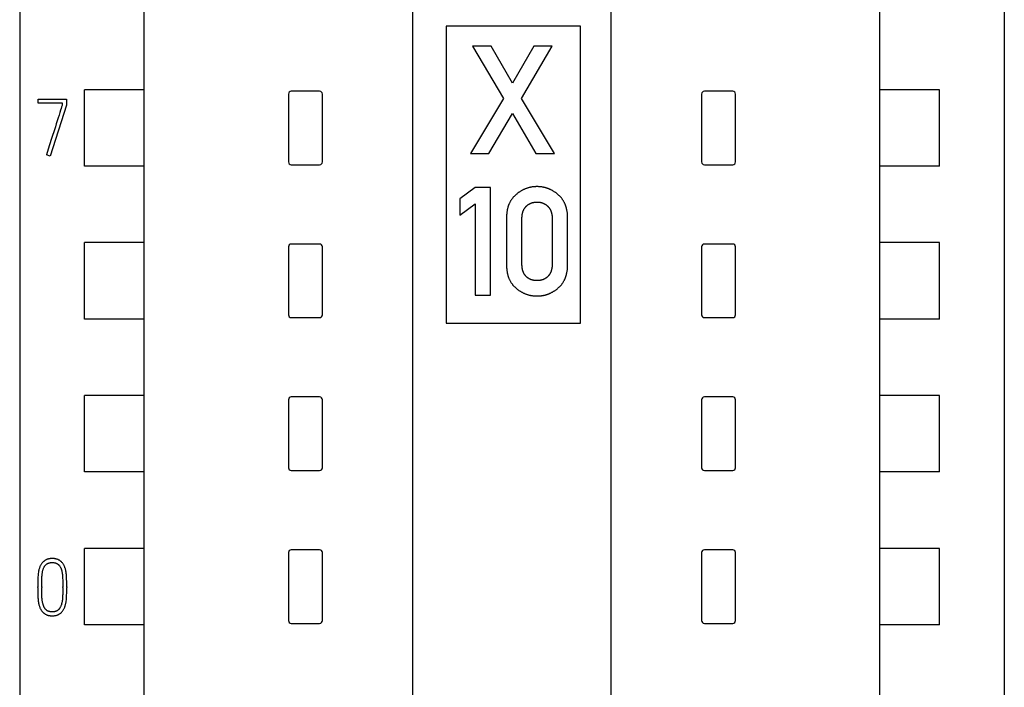
# Model space of a CAD drawing. Extents: x 0 to 594, y 0 to 420.
# Drawn here: x 148 to 182, y 290 to 314 of the extents above; entities that cross this region are included whole.
import ezdxf

# ---------------------------------------------------------------- set-up
doc = ezdxf.new("R2010")
doc.units = 0
doc.header["$LTSCALE"] = 32.67
doc.layers.add('20000_FRONT_O', color=7, linetype='CONTINUOUS')
doc.layers.add('20500_FRONT_O_LABELING', color=7, linetype='CONTINUOUS')

msp = doc.modelspace()

# ---------------------------------------------------------------- linework, layer by layer
at = {"layer": '20000_FRONT_O', "linetype": 'CONTINUOUS'}
for p, q in [((147.567, 352.658), (147.567, 238.836)), ((182.367, 352.658), (182.367, 238.836)), ((151.967, 218.313), (151.967, 350.326)), ((177.967, 218.313), (177.967, 350.326)), ((161.467, 244.462), (161.467, 347.637)), ((168.467, 244.462), (168.467, 347.637)), ((162.642, 313.737), (162.642, 303.237)), ((167.392, 313.737), (162.642, 313.737)), ((167.392, 303.237), (167.392, 313.737)), ((149.856, 308.787), (149.856, 311.487)), ((151.967, 311.487), (149.856, 311.487)), ((180.078, 311.487), (177.967, 311.487)), ((180.078, 308.787), (180.078, 311.487)), ((157.067, 311.337), (157.067, 308.937)), ((158.167, 311.437), (157.167, 311.437)), ((158.267, 308.937), (158.267, 311.337)), ((171.667, 311.337), (171.667, 308.937)), ((172.767, 311.437), (171.767, 311.437)), ((172.867, 308.937), (172.867, 311.337)), ((151.967, 308.787), (149.856, 308.787)), ((157.167, 308.837), (158.167, 308.837)), ((171.767, 308.837), (172.767, 308.837)), ((180.078, 308.787), (177.967, 308.787)), ((149.856, 303.387), (149.856, 306.087)), ((151.967, 306.087), (149.856, 306.087)), ((157.067, 305.937), (157.067, 303.537)), ((158.167, 306.037), (157.167, 306.037)), ((158.267, 303.537), (158.267, 305.937)), ((171.667, 305.937), (171.667, 303.537)), ((172.767, 306.037), (171.767, 306.037)), ((172.867, 303.537), (172.867, 305.937)), ((180.078, 306.087), (177.967, 306.087)), ((180.078, 303.387), (180.078, 306.087)), ((151.967, 303.387), (149.856, 303.387)), ((157.167, 303.437), (158.167, 303.437)), ((162.642, 303.237), (167.392, 303.237)), ((171.767, 303.437), (172.767, 303.437)), ((180.078, 303.387), (177.967, 303.387)), ((149.856, 297.987), (149.856, 300.687)), ((151.967, 300.687), (149.856, 300.687)), ((180.078, 300.687), (177.967, 300.687)), ((180.078, 297.987), (180.078, 300.687)), ((157.067, 300.537), (157.067, 298.137)), ((158.167, 300.637), (157.167, 300.637)), ((158.267, 298.137), (158.267, 300.537)), ((171.667, 300.537), (171.667, 298.137)), ((172.767, 300.637), (171.767, 300.637)), ((172.867, 298.137), (172.867, 300.537)), ((151.967, 297.987), (149.856, 297.987)), ((157.167, 298.037), (158.167, 298.037)), ((171.767, 298.037), (172.767, 298.037)), ((180.078, 297.987), (177.967, 297.987)), ((149.856, 292.587), (149.856, 295.287)), ((151.967, 295.287), (149.856, 295.287)), ((157.067, 295.137), (157.067, 292.737)), ((158.167, 295.237), (157.167, 295.237)), ((158.267, 292.737), (158.267, 295.137)), ((171.667, 295.137), (171.667, 292.737)), ((172.767, 295.237), (171.767, 295.237)), ((172.867, 292.737), (172.867, 295.137)), ((180.078, 295.287), (177.967, 295.287)), ((180.078, 292.587), (180.078, 295.287)), ((151.967, 292.587), (149.856, 292.587)), ((157.167, 292.637), (158.167, 292.637)), ((171.767, 292.637), (172.767, 292.637)), ((180.078, 292.587), (177.967, 292.587))]:
    msp.add_line(p, q, dxfattribs=at)
for centre, start, end in [((157.167, 311.337), 89.9713, 180.0287), ((158.167, 311.337), 359.9713, 90.0287), ((171.767, 311.337), 89.9713, 180.0287), ((172.767, 311.337), 359.9713, 90.0287), ((157.167, 308.937), 179.9713, 270.0287), ((158.167, 308.937), 269.9713, 0.0287), ((171.767, 308.937), 179.9713, 270.0287), ((172.767, 308.937), 269.9713, 0.0287), ((157.167, 305.937), 89.9713, 180.0287), ((158.167, 305.937), 359.9713, 90.0287), ((171.767, 305.937), 89.9713, 180.0287), ((172.767, 305.937), 359.9713, 90.0287), ((157.167, 303.537), 179.9713, 270.0287), ((158.167, 303.537), 269.9713, 0.0287), ((171.767, 303.537), 179.9713, 270.0287), ((172.767, 303.537), 269.9713, 0.0287), ((157.167, 300.537), 89.9713, 180.0287), ((158.167, 300.537), 359.9713, 90.0287), ((171.767, 300.537), 89.9713, 180.0287), ((172.767, 300.537), 359.9713, 90.0287), ((157.167, 298.137), 179.9713, 270.0287), ((158.167, 298.137), 269.9713, 0.0287), ((171.767, 298.137), 179.9713, 270.0287), ((172.767, 298.137), 269.9713, 0.0287), ((157.167, 295.137), 89.9713, 180.0287), ((158.167, 295.137), 359.9713, 90.0287), ((171.767, 295.137), 89.9713, 180.0287), ((172.767, 295.137), 359.9713, 90.0287), ((157.167, 292.737), 179.9713, 270.0287), ((158.167, 292.737), 269.9713, 0.0287), ((171.767, 292.737), 179.9713, 270.0287), ((172.767, 292.737), 269.9713, 0.0287)]:
    msp.add_arc(centre, 0.0998, start, end, dxfattribs=at)
at = {"layer": '20500_FRONT_O_LABELING', "linetype": 'CONTINUOUS'}
for p, q in [((163.573, 313.032), (164.663, 311.181)), ((164.225, 313.032), (163.573, 313.032)), ((164.983, 311.715), (164.225, 313.032)), ((165.739, 313.032), (164.983, 311.715)), ((165.301, 311.181), (166.391, 313.032)), ((166.391, 313.032), (165.739, 313.032)), ((148.218, 311.009), (148.218, 311.15)), ((148.218, 311.15), (149.216, 311.15)), ((149.216, 311.15), (149.216, 310.948)), ((164.663, 311.181), (163.5, 309.234)), ((166.466, 309.234), (165.301, 311.181)), ((149.078, 311.009), (148.218, 311.009)), ((149.216, 310.948), (148.648, 309.139)), ((149.078, 310.97), (149.078, 311.009)), ((164.149, 309.234), (164.983, 310.647)), ((164.983, 310.647), (165.815, 309.234)), ((148.648, 309.139), (148.515, 309.183)), ((163.5, 309.234), (164.149, 309.234)), ((165.815, 309.234), (166.466, 309.234)), ((163.664, 308.032), (163.122, 307.638)), ((164.211, 308.032), (163.664, 308.032)), ((164.211, 304.226), (164.211, 308.032)), ((163.122, 307.638), (163.122, 307.059)), ((163.122, 307.059), (163.664, 307.456)), ((163.664, 307.456), (163.664, 304.226)), ((164.774, 306.971), (164.774, 305.295)), ((165.319, 305.326), (165.319, 306.94)), ((166.387, 306.94), (166.387, 305.326)), ((166.932, 305.295), (166.932, 306.971)), ((163.664, 304.226), (164.211, 304.226)), ((148.205, 293.9), (148.205, 293.93)), ((148.347, 293.93), (148.347, 293.9)), ((149.09, 293.9), (149.09, 293.93)), ((149.229, 293.93), (149.229, 293.9))]:
    msp.add_line(p, q, dxfattribs=at)
for points in [[(149.078, 310.97), (149.073, 310.958), (149.064, 310.93), (149.05, 310.887), (149.032, 310.829), (149.01, 310.761), (148.985, 310.681), (148.957, 310.593), (148.927, 310.497)], [(148.927, 310.497), (148.861, 310.287), (148.827, 310.179), (148.792, 310.068), (148.707, 309.796), (148.614, 309.501), (148.515, 309.183)], [(165.853, 308.065), (165.833, 308.065), (165.814, 308.065), (165.795, 308.064), (165.775, 308.063), (165.756, 308.062), (165.737, 308.06), (165.718, 308.058), (165.699, 308.055), (165.68, 308.053), (165.662, 308.05), (165.643, 308.047), (165.625, 308.043), (165.606, 308.039), (165.588, 308.035), (165.57, 308.03), (165.552, 308.026), (165.534, 308.02), (165.516, 308.015), (165.498, 308.009), (165.481, 308.003), (165.463, 307.997), (165.446, 307.99), (165.428, 307.983), (165.411, 307.976), (165.394, 307.968), (165.377, 307.96), (165.36, 307.952), (165.343, 307.944), (165.326, 307.935), (165.31, 307.926), (165.293, 307.916), (165.277, 307.906), (165.26, 307.896), (165.244, 307.886), (165.228, 307.875), (165.212, 307.864), (165.196, 307.853), (165.18, 307.841), (165.164, 307.829), (165.149, 307.817), (165.133, 307.805), (165.118, 307.792), (165.102, 307.779)], [(166.601, 307.779), (166.586, 307.792), (166.57, 307.805), (166.555, 307.817), (166.539, 307.829), (166.523, 307.841), (166.508, 307.853), (166.492, 307.864), (166.476, 307.875), (166.459, 307.886), (166.443, 307.896), (166.427, 307.906), (166.41, 307.916), (166.394, 307.926), (166.377, 307.935), (166.361, 307.944), (166.344, 307.952), (166.327, 307.96), (166.31, 307.968), (166.293, 307.976), (166.275, 307.983), (166.258, 307.99), (166.241, 307.997), (166.223, 308.003), (166.206, 308.009), (166.188, 308.015), (166.17, 308.02), (166.152, 308.026), (166.134, 308.03), (166.116, 308.035), (166.098, 308.039), (166.08, 308.043), (166.061, 308.047), (166.043, 308.05), (166.024, 308.053), (166.006, 308.055), (165.987, 308.058), (165.968, 308.06), (165.949, 308.062), (165.93, 308.063), (165.911, 308.064), (165.892, 308.065), (165.872, 308.065), (165.853, 308.065)], [(165.102, 307.779), (165.089, 307.767), (165.076, 307.755), (165.063, 307.742), (165.05, 307.73), (165.038, 307.717), (165.025, 307.704), (165.014, 307.691), (165.002, 307.677), (164.991, 307.664), (164.98, 307.65), (164.969, 307.636), (164.959, 307.621), (164.949, 307.607), (164.939, 307.592), (164.929, 307.577), (164.92, 307.562), (164.911, 307.547), (164.902, 307.532), (164.894, 307.516), (164.886, 307.5), (164.878, 307.484), (164.87, 307.468), (164.863, 307.451), (164.856, 307.434), (164.849, 307.418), (164.843, 307.4), (164.837, 307.383), (164.831, 307.366), (164.825, 307.348), (164.82, 307.33), (164.815, 307.312), (164.81, 307.293), (164.806, 307.275), (164.802, 307.256), (164.798, 307.237), (164.795, 307.218), (164.791, 307.198), (164.788, 307.179), (164.786, 307.159), (164.783, 307.139), (164.781, 307.118), (164.779, 307.098), (164.778, 307.077), (164.776, 307.056), (164.775, 307.035), (164.775, 307.014), (164.774, 306.993), (164.774, 306.971)], [(166.932, 306.971), (166.932, 306.993), (166.931, 307.014), (166.931, 307.035), (166.93, 307.056), (166.928, 307.077), (166.927, 307.098), (166.925, 307.118), (166.923, 307.139), (166.92, 307.159), (166.917, 307.179), (166.914, 307.198), (166.911, 307.218), (166.907, 307.237), (166.904, 307.256), (166.899, 307.275), (166.895, 307.293), (166.89, 307.312), (166.885, 307.33), (166.88, 307.348), (166.874, 307.366), (166.868, 307.383), (166.862, 307.4), (166.855, 307.418), (166.849, 307.434), (166.842, 307.451), (166.834, 307.468), (166.827, 307.484), (166.819, 307.5), (166.81, 307.516), (166.802, 307.532), (166.793, 307.547), (166.784, 307.562), (166.775, 307.577), (166.765, 307.592), (166.755, 307.607), (166.745, 307.621), (166.735, 307.636), (166.724, 307.65), (166.713, 307.664), (166.702, 307.677), (166.69, 307.691), (166.678, 307.704), (166.666, 307.717), (166.654, 307.73), (166.641, 307.742), (166.628, 307.755), (166.615, 307.767), (166.601, 307.779)], [(165.319, 306.94), (165.319, 306.952), (165.319, 306.964), (165.319, 306.976), (165.32, 306.988), (165.321, 307), (165.321, 307.012), (165.322, 307.023), (165.323, 307.035), (165.325, 307.046), (165.326, 307.058), (165.328, 307.069), (165.329, 307.08), (165.331, 307.09), (165.333, 307.101), (165.335, 307.112), (165.338, 307.122), (165.34, 307.133), (165.343, 307.143), (165.345, 307.153), (165.348, 307.163), (165.351, 307.173), (165.355, 307.183), (165.358, 307.192), (165.361, 307.202), (165.365, 307.211), (165.369, 307.22), (165.373, 307.23), (165.377, 307.239), (165.381, 307.247), (165.386, 307.256), (165.39, 307.265), (165.395, 307.273), (165.4, 307.282), (165.405, 307.29), (165.41, 307.298), (165.416, 307.307), (165.421, 307.314), (165.427, 307.322), (165.433, 307.33), (165.439, 307.338), (165.445, 307.345), (165.451, 307.353), (165.458, 307.36), (165.465, 307.367)], [(165.465, 307.367), (165.471, 307.374), (165.477, 307.38), (165.484, 307.386), (165.491, 307.392), (165.497, 307.398), (165.504, 307.404), (165.511, 307.41), (165.518, 307.416), (165.525, 307.421), (165.532, 307.426), (165.54, 307.431), (165.547, 307.436), (165.554, 307.441), (165.562, 307.446), (165.57, 307.451), (165.577, 307.455), (165.585, 307.459), (165.593, 307.463), (165.601, 307.467), (165.609, 307.471), (165.618, 307.475), (165.626, 307.479), (165.634, 307.482), (165.643, 307.485), (165.651, 307.488), (165.66, 307.491), (165.669, 307.494), (165.678, 307.497), (165.687, 307.5), (165.696, 307.502), (165.705, 307.504), (165.714, 307.506), (165.724, 307.508), (165.733, 307.51), (165.742, 307.512), (165.752, 307.513), (165.762, 307.515), (165.772, 307.516), (165.781, 307.517), (165.791, 307.518), (165.801, 307.519), (165.812, 307.52), (165.822, 307.52), (165.832, 307.52), (165.843, 307.521), (165.853, 307.521)], [(165.853, 307.521), (165.863, 307.521), (165.874, 307.52), (165.884, 307.52), (165.894, 307.52), (165.904, 307.519), (165.914, 307.518), (165.923, 307.517), (165.933, 307.516), (165.943, 307.515), (165.952, 307.513), (165.962, 307.512), (165.971, 307.51), (165.98, 307.508), (165.99, 307.506), (165.999, 307.504), (166.008, 307.502), (166.017, 307.5), (166.025, 307.497), (166.034, 307.494), (166.043, 307.491), (166.051, 307.488), (166.06, 307.485), (166.068, 307.482), (166.077, 307.478), (166.085, 307.475), (166.093, 307.471), (166.101, 307.467), (166.109, 307.463), (166.117, 307.459), (166.125, 307.455), (166.132, 307.45), (166.14, 307.446), (166.148, 307.441), (166.155, 307.436), (166.162, 307.431), (166.17, 307.426), (166.177, 307.421), (166.184, 307.415), (166.191, 307.41), (166.198, 307.404), (166.205, 307.398), (166.212, 307.392), (166.218, 307.386), (166.225, 307.379), (166.232, 307.373), (166.238, 307.366)], [(166.238, 307.366), (166.245, 307.359), (166.251, 307.352), (166.258, 307.345), (166.264, 307.337), (166.27, 307.33), (166.276, 307.322), (166.282, 307.314), (166.287, 307.306), (166.293, 307.298), (166.298, 307.29), (166.303, 307.282), (166.308, 307.273), (166.313, 307.265), (166.318, 307.256), (166.323, 307.247), (166.327, 307.238), (166.331, 307.229), (166.335, 307.22), (166.339, 307.211), (166.343, 307.202), (166.347, 307.192), (166.35, 307.183), (166.353, 307.173), (166.356, 307.164), (166.359, 307.154), (166.362, 307.145), (166.365, 307.135), (166.367, 307.125), (166.369, 307.115), (166.371, 307.105), (166.374, 307.095), (166.375, 307.084), (166.377, 307.074), (166.379, 307.063), (166.38, 307.053), (166.382, 307.042), (166.383, 307.031), (166.384, 307.02), (166.385, 307.009), (166.386, 306.998), (166.386, 306.986), (166.387, 306.975), (166.387, 306.963), (166.387, 306.951), (166.387, 306.94)], [(164.774, 305.295), (164.774, 305.273), (164.775, 305.252), (164.775, 305.23), (164.776, 305.209), (164.778, 305.188), (164.779, 305.168), (164.781, 305.147), (164.783, 305.127), (164.786, 305.107), (164.788, 305.087), (164.791, 305.067), (164.795, 305.048), (164.798, 305.029), (164.802, 305.009), (164.806, 304.991), (164.81, 304.972), (164.815, 304.954), (164.82, 304.935), (164.825, 304.917), (164.831, 304.899), (164.837, 304.882), (164.843, 304.864), (164.849, 304.847), (164.856, 304.83), (164.863, 304.814), (164.87, 304.797), (164.878, 304.781), (164.886, 304.765), (164.894, 304.749), (164.902, 304.733), (164.911, 304.717), (164.92, 304.702), (164.929, 304.687), (164.939, 304.672), (164.948, 304.657), (164.958, 304.643), (164.969, 304.629), (164.979, 304.615), (164.99, 304.601), (165.002, 304.587), (165.013, 304.574), (165.025, 304.561), (165.037, 304.548), (165.049, 304.535), (165.062, 304.523), (165.075, 304.51), (165.088, 304.498), (165.102, 304.486)], [(165.464, 304.896), (165.458, 304.902), (165.451, 304.909), (165.445, 304.916), (165.439, 304.923), (165.434, 304.93), (165.428, 304.938), (165.423, 304.945), (165.417, 304.953), (165.412, 304.96), (165.407, 304.968), (165.402, 304.976), (165.397, 304.984), (165.393, 304.992), (165.388, 305), (165.384, 305.009), (165.38, 305.017), (165.376, 305.026), (165.372, 305.035), (165.368, 305.043), (165.364, 305.052), (165.361, 305.061), (165.358, 305.071), (165.354, 305.08), (165.351, 305.09), (165.348, 305.1), (165.345, 305.11), (165.343, 305.12), (165.34, 305.13), (165.338, 305.141), (165.335, 305.152), (165.333, 305.162), (165.331, 305.173), (165.329, 305.184), (165.328, 305.195), (165.326, 305.207), (165.325, 305.218), (165.323, 305.229), (165.322, 305.241), (165.321, 305.253), (165.321, 305.265), (165.32, 305.277), (165.319, 305.289), (165.319, 305.301), (165.319, 305.314), (165.319, 305.326)], [(166.387, 305.326), (166.387, 305.314), (166.387, 305.302), (166.387, 305.291), (166.386, 305.279), (166.386, 305.267), (166.385, 305.256), (166.384, 305.245), (166.383, 305.233), (166.382, 305.222), (166.38, 305.211), (166.379, 305.201), (166.377, 305.19), (166.375, 305.179), (166.374, 305.169), (166.371, 305.159), (166.369, 305.148), (166.367, 305.138), (166.365, 305.128), (166.362, 305.118), (166.359, 305.109), (166.356, 305.099), (166.353, 305.089), (166.35, 305.08), (166.347, 305.071), (166.343, 305.062), (166.34, 305.052), (166.336, 305.044), (166.332, 305.035), (166.328, 305.026), (166.324, 305.017), (166.32, 305.009), (166.315, 305.001), (166.311, 304.992), (166.306, 304.984), (166.301, 304.976), (166.296, 304.968), (166.291, 304.961), (166.286, 304.953), (166.281, 304.946), (166.275, 304.938), (166.269, 304.931), (166.263, 304.924), (166.257, 304.917), (166.251, 304.91), (166.245, 304.903), (166.239, 304.896)], [(166.602, 304.486), (166.615, 304.498), (166.628, 304.51), (166.641, 304.523), (166.654, 304.535), (166.666, 304.548), (166.679, 304.561), (166.69, 304.574), (166.702, 304.587), (166.713, 304.601), (166.724, 304.615), (166.735, 304.629), (166.745, 304.643), (166.756, 304.657), (166.765, 304.672), (166.775, 304.687), (166.784, 304.702), (166.793, 304.717), (166.802, 304.733), (166.811, 304.749), (166.819, 304.765), (166.827, 304.781), (166.834, 304.797), (166.842, 304.814), (166.849, 304.83), (166.855, 304.847), (166.862, 304.864), (166.868, 304.882), (166.874, 304.899), (166.88, 304.917), (166.885, 304.935), (166.89, 304.954), (166.895, 304.972), (166.899, 304.991), (166.904, 305.009), (166.907, 305.029), (166.911, 305.048), (166.914, 305.067), (166.917, 305.087), (166.92, 305.107), (166.923, 305.127), (166.925, 305.147), (166.927, 305.168), (166.928, 305.188), (166.93, 305.209), (166.931, 305.23), (166.931, 305.252), (166.932, 305.273), (166.932, 305.295)], [(165.853, 304.745), (165.843, 304.745), (165.832, 304.745), (165.822, 304.746), (165.812, 304.746), (165.801, 304.747), (165.791, 304.748), (165.781, 304.748), (165.772, 304.75), (165.762, 304.751), (165.752, 304.752), (165.742, 304.754), (165.733, 304.755), (165.724, 304.757), (165.714, 304.759), (165.705, 304.761), (165.696, 304.763), (165.687, 304.765), (165.678, 304.768), (165.669, 304.771), (165.66, 304.773), (165.651, 304.776), (165.643, 304.779), (165.634, 304.782), (165.626, 304.786), (165.618, 304.789), (165.609, 304.793), (165.601, 304.797), (165.593, 304.801), (165.585, 304.805), (165.577, 304.809), (165.57, 304.813), (165.562, 304.818), (165.554, 304.822), (165.547, 304.827), (165.539, 304.832), (165.532, 304.837), (165.525, 304.842), (165.518, 304.848), (165.511, 304.853), (165.504, 304.859), (165.497, 304.864), (165.49, 304.87), (165.483, 304.876), (165.477, 304.883), (165.47, 304.889), (165.464, 304.896)], [(166.239, 304.896), (166.232, 304.89), (166.226, 304.883), (166.219, 304.877), (166.212, 304.871), (166.205, 304.865), (166.199, 304.859), (166.192, 304.853), (166.184, 304.848), (166.177, 304.843), (166.17, 304.837), (166.163, 304.832), (166.155, 304.827), (166.148, 304.822), (166.14, 304.818), (166.133, 304.813), (166.125, 304.809), (166.117, 304.805), (166.109, 304.801), (166.101, 304.797), (166.093, 304.793), (166.085, 304.789), (166.077, 304.786), (166.068, 304.783), (166.06, 304.779), (166.051, 304.776), (166.043, 304.773), (166.034, 304.771), (166.025, 304.768), (166.017, 304.765), (166.008, 304.763), (165.999, 304.761), (165.99, 304.759), (165.98, 304.757), (165.971, 304.755), (165.962, 304.754), (165.952, 304.752), (165.943, 304.751), (165.933, 304.75), (165.923, 304.748), (165.914, 304.748), (165.904, 304.747), (165.894, 304.746), (165.884, 304.746), (165.874, 304.745), (165.863, 304.745), (165.853, 304.745)], [(165.102, 304.486), (165.117, 304.473), (165.133, 304.46), (165.148, 304.448), (165.164, 304.436), (165.18, 304.424), (165.195, 304.413), (165.211, 304.401), (165.227, 304.39), (165.244, 304.38), (165.26, 304.37), (165.276, 304.36), (165.293, 304.35), (165.309, 304.341), (165.326, 304.332), (165.343, 304.323), (165.36, 304.314), (165.377, 304.306), (165.394, 304.298), (165.411, 304.291), (165.428, 304.284), (165.445, 304.277), (165.463, 304.27), (165.48, 304.264), (165.498, 304.258), (165.516, 304.252), (165.534, 304.247), (165.552, 304.242), (165.57, 304.237), (165.588, 304.233), (165.606, 304.229), (165.625, 304.225), (165.643, 304.221), (165.662, 304.218), (165.68, 304.215), (165.699, 304.213), (165.718, 304.21), (165.737, 304.208), (165.756, 304.207), (165.775, 304.205), (165.795, 304.204), (165.814, 304.204), (165.833, 304.203), (165.853, 304.203)], [(165.853, 304.203), (165.872, 304.203), (165.892, 304.204), (165.911, 304.204), (165.93, 304.205), (165.949, 304.207), (165.968, 304.208), (165.987, 304.21), (166.006, 304.213), (166.024, 304.215), (166.043, 304.218), (166.061, 304.221), (166.08, 304.225), (166.098, 304.229), (166.116, 304.233), (166.134, 304.237), (166.152, 304.242), (166.17, 304.247), (166.188, 304.252), (166.206, 304.258), (166.223, 304.264), (166.241, 304.27), (166.258, 304.277), (166.276, 304.284), (166.293, 304.291), (166.31, 304.298), (166.327, 304.306), (166.344, 304.314), (166.361, 304.323), (166.378, 304.332), (166.394, 304.341), (166.411, 304.35), (166.427, 304.36), (166.444, 304.37), (166.46, 304.38), (166.476, 304.39), (166.492, 304.401), (166.508, 304.413), (166.524, 304.424), (166.54, 304.436), (166.555, 304.448), (166.571, 304.46), (166.586, 304.473), (166.602, 304.486)], [(149.229, 293.93), (149.229, 294.025), (149.228, 294.116), (149.226, 294.203), (149.225, 294.245), (149.223, 294.287), (149.22, 294.327), (149.216, 294.367), (149.212, 294.405), (149.207, 294.443), (149.201, 294.479), (149.193, 294.515), (149.188, 294.538), (149.182, 294.56), (149.175, 294.583), (149.168, 294.604), (149.161, 294.625), (149.153, 294.646), (149.144, 294.666), (149.134, 294.685), (149.124, 294.704), (149.113, 294.723), (149.101, 294.741), (149.089, 294.758), (149.075, 294.775), (149.061, 294.791), (149.046, 294.807), (149.034, 294.818), (149.022, 294.829), (149.009, 294.839), (148.996, 294.849), (148.983, 294.858), (148.969, 294.867), (148.955, 294.875), (148.94, 294.882), (148.925, 294.889), (148.91, 294.896), (148.894, 294.901), (148.878, 294.907), (148.862, 294.911), (148.846, 294.915), (148.828, 294.919), (148.81, 294.922), (148.792, 294.925), (148.774, 294.927), (148.755, 294.928), (148.737, 294.929), (148.719, 294.929), (148.7, 294.929), (148.682, 294.928), (148.663, 294.927), (148.645, 294.925), (148.627, 294.922), (148.609, 294.919), (148.591, 294.915), (148.575, 294.911), (148.559, 294.907), (148.543, 294.901), (148.527, 294.896), (148.512, 294.889), (148.497, 294.882), (148.482, 294.875), (148.468, 294.867), (148.454, 294.858), (148.441, 294.849), (148.428, 294.839), (148.415, 294.829), (148.403, 294.818), (148.391, 294.807), (148.376, 294.791), (148.362, 294.775), (148.349, 294.758), (148.336, 294.741), (148.324, 294.723), (148.313, 294.704), (148.303, 294.685), (148.293, 294.666), (148.284, 294.646), (148.276, 294.625), (148.269, 294.604), (148.262, 294.583), (148.255, 294.56), (148.249, 294.538), (148.243, 294.515), (148.235, 294.479), (148.229, 294.443), (148.223, 294.405), (148.219, 294.367), (148.215, 294.327), (148.212, 294.287), (148.21, 294.245), (148.208, 294.203), (148.207, 294.116), (148.206, 294.025), (148.205, 293.93)], [(148.347, 293.93), (148.347, 294.017), (148.348, 294.1), (148.35, 294.18), (148.351, 294.218), (148.353, 294.256), (148.355, 294.292), (148.358, 294.328), (148.361, 294.362), (148.365, 294.396), (148.368, 294.418), (148.371, 294.439), (148.375, 294.46), (148.379, 294.48), (148.384, 294.5), (148.389, 294.52), (148.394, 294.538), (148.4, 294.556), (148.406, 294.574), (148.413, 294.591), (148.421, 294.607), (148.429, 294.623), (148.435, 294.635), (148.442, 294.646), (148.449, 294.657), (148.457, 294.667), (148.465, 294.678), (148.473, 294.688), (148.482, 294.698), (148.491, 294.707), (148.5, 294.716), (148.51, 294.724), (148.519, 294.731), (148.53, 294.739), (148.54, 294.745), (148.551, 294.752), (148.561, 294.757), (148.572, 294.762), (148.582, 294.766), (148.593, 294.77), (148.604, 294.773), (148.615, 294.776), (148.627, 294.778), (148.642, 294.781), (148.657, 294.784), (148.672, 294.785), (148.688, 294.786), (148.703, 294.787), (148.719, 294.787), (148.734, 294.787), (148.749, 294.786), (148.764, 294.785), (148.779, 294.784), (148.794, 294.781), (148.809, 294.778), (148.822, 294.775), (148.835, 294.772), (148.848, 294.768), (148.861, 294.763), (148.873, 294.758), (148.885, 294.752), (148.894, 294.746), (148.904, 294.741), (148.913, 294.735), (148.922, 294.728), (148.93, 294.722), (148.938, 294.714), (148.946, 294.707), (148.955, 294.698), (148.963, 294.688), (148.971, 294.678), (148.979, 294.667), (148.988, 294.653), (148.998, 294.638), (149.006, 294.623), (149.015, 294.607), (149.022, 294.591), (149.029, 294.574), (149.036, 294.556), (149.042, 294.538), (149.048, 294.52), (149.053, 294.5), (149.058, 294.48), (149.062, 294.46), (149.066, 294.439), (149.069, 294.418), (149.072, 294.396), (149.076, 294.362), (149.079, 294.328), (149.082, 294.292), (149.085, 294.256), (149.086, 294.218), (149.087, 294.18), (149.089, 294.1), (149.09, 294.017), (149.09, 293.93)], [(148.205, 293.9), (148.206, 293.805), (148.207, 293.715), (148.208, 293.628), (148.21, 293.586), (148.212, 293.545), (148.215, 293.505), (148.219, 293.465), (148.223, 293.427), (148.229, 293.389), (148.235, 293.353), (148.243, 293.318), (148.249, 293.295), (148.255, 293.272), (148.262, 293.25), (148.269, 293.229), (148.276, 293.208), (148.284, 293.187), (148.293, 293.167), (148.303, 293.147), (148.313, 293.128), (148.322, 293.114), (148.331, 293.101), (148.34, 293.088), (148.35, 293.075), (148.364, 293.058), (148.379, 293.042), (148.394, 293.026), (148.406, 293.015), (148.418, 293.004), (148.43, 292.994), (148.443, 292.984), (148.456, 292.975), (148.469, 292.966), (148.483, 292.958), (148.498, 292.95), (148.513, 292.943), (148.528, 292.937), (148.543, 292.931), (148.559, 292.926), (148.575, 292.921), (148.591, 292.917), (148.609, 292.914), (148.627, 292.911), (148.645, 292.908), (148.664, 292.906), (148.682, 292.905), (148.7, 292.904), (148.719, 292.904), (148.737, 292.904), (148.755, 292.905), (148.773, 292.906), (148.791, 292.908), (148.809, 292.911), (148.827, 292.914), (148.844, 292.917), (148.86, 292.921), (148.876, 292.926), (148.892, 292.931), (148.907, 292.937), (148.922, 292.943), (148.937, 292.95), (148.952, 292.958), (148.965, 292.966), (148.979, 292.975), (148.992, 292.984), (149.004, 292.994), (149.017, 293.004), (149.029, 293.015), (149.04, 293.026), (149.055, 293.042), (149.07, 293.058), (149.083, 293.075), (149.096, 293.092), (149.108, 293.11), (149.119, 293.128), (149.13, 293.147), (149.139, 293.167), (149.148, 293.187), (149.157, 293.208), (149.165, 293.229), (149.172, 293.25), (149.179, 293.272), (149.185, 293.295), (149.191, 293.318), (149.196, 293.341), (149.201, 293.365), (149.205, 293.389), (149.211, 293.427), (149.216, 293.465), (149.22, 293.505), (149.223, 293.545), (149.225, 293.586), (149.226, 293.628), (149.228, 293.715), (149.229, 293.805), (149.229, 293.9)], [(149.09, 293.9), (149.09, 293.816), (149.089, 293.735), (149.087, 293.656), (149.086, 293.618), (149.084, 293.58), (149.082, 293.544), (149.079, 293.508), (149.075, 293.473), (149.071, 293.439), (149.068, 293.418), (149.064, 293.396), (149.06, 293.375), (149.055, 293.355), (149.05, 293.335), (149.045, 293.315), (149.039, 293.296), (149.033, 293.277), (149.026, 293.259), (149.019, 293.242), (149.012, 293.225), (149.003, 293.208), (148.997, 293.196), (148.99, 293.185), (148.982, 293.174), (148.975, 293.163), (148.967, 293.152), (148.958, 293.142), (148.95, 293.132), (148.94, 293.123), (148.931, 293.115), (148.922, 293.107), (148.912, 293.099), (148.902, 293.092), (148.892, 293.086), (148.881, 293.08), (148.869, 293.074), (148.857, 293.069), (148.845, 293.064), (148.833, 293.06), (148.82, 293.057), (148.807, 293.054), (148.793, 293.051), (148.778, 293.049), (148.763, 293.047), (148.748, 293.046), (148.733, 293.046), (148.719, 293.045), (148.703, 293.046), (148.688, 293.046), (148.673, 293.047), (148.658, 293.049), (148.643, 293.051), (148.628, 293.054), (148.615, 293.057), (148.602, 293.06), (148.59, 293.064), (148.577, 293.069), (148.565, 293.074), (148.553, 293.08), (148.543, 293.086), (148.532, 293.092), (148.522, 293.099), (148.512, 293.107), (148.503, 293.115), (148.494, 293.123), (148.485, 293.132), (148.476, 293.142), (148.468, 293.152), (148.46, 293.163), (148.452, 293.174), (148.445, 293.185), (148.438, 293.196), (148.432, 293.208), (148.423, 293.225), (148.416, 293.242), (148.409, 293.259), (148.403, 293.277), (148.397, 293.296), (148.391, 293.315), (148.386, 293.335), (148.381, 293.355), (148.377, 293.375), (148.371, 293.407), (148.366, 293.439), (148.362, 293.473), (148.358, 293.508), (148.355, 293.544), (148.353, 293.58), (148.351, 293.618), (148.35, 293.656), (148.348, 293.735), (148.347, 293.816), (148.347, 293.9)]]:
    msp.add_lwpolyline(points, dxfattribs=at)

doc.saveas('drawing.dxf')
